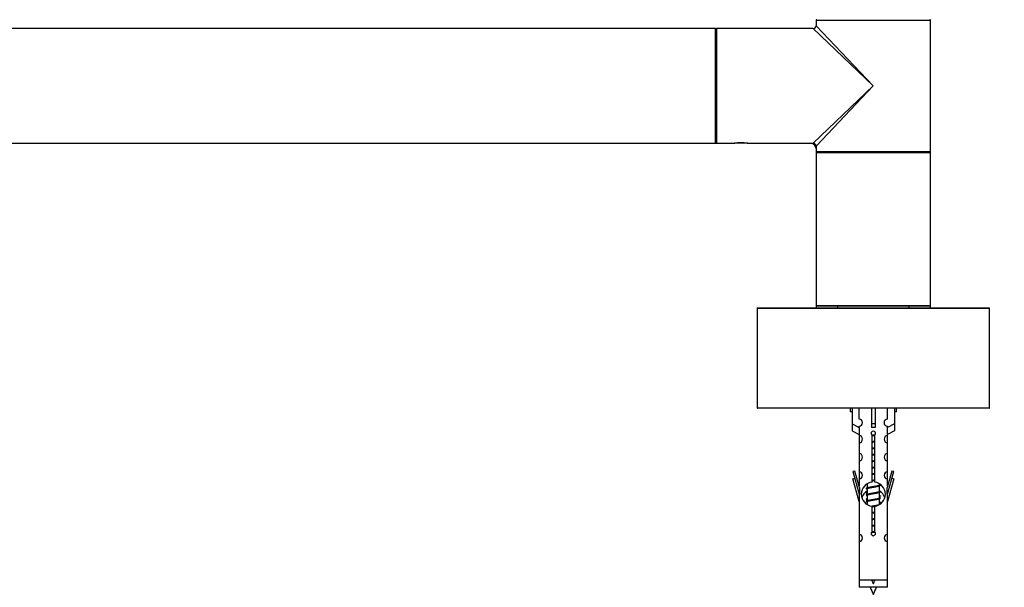
# Model space of a CAD drawing. Units: millimetres. Extents: x 0 to 1403, y 0 to 3760.
# Drawn here: x 769 to 1044, y 3446 to 3605 of the extents above; entities that cross this region are included whole.
import ezdxf
from ezdxf import colors
from ezdxf.entities.mleader import LeaderData, LeaderLine
from ezdxf.math import Vec2, Vec3

# ---------------------------------------------------------------- set-up
doc = ezdxf.new("R2010")
doc.units = ezdxf.units.MM
doc.layers.add('DV2_Défaut', color=7, linetype='Continuous')
doc.layers.add('Défaut', color=7, linetype='Continuous')

# ---------------------------------------------------------------- blocks, each defined once
blk = doc.blocks.new('_DOT')
at = {"color": 0}
blk.add_line((0, 0), (-1, 0), dxfattribs=at)
at = {"color": 0, "const_width": 0.333}
blk.add_lwpolyline([(-0.1665, 0, 1), (0.1665, 0, 1)], format="xyb", close=True, dxfattribs=at)
blk = doc.blocks.new('SE1')
at = {"layer": 'DV2_Défaut', "color": 7, "linetype": 'Continuous'}
for p, q in [((962.99, 3602.39), (583.19, 3602.39)), ((962.99, 3570.39), (962.99, 3602.39)), ((963.09, 3602.29), (963.09, 3570.49)), ((963.29, 3602.39), (963.29, 3570.39)), ((990.29, 3602.39), (963.29, 3602.39)), ((1007.09, 3586.39), (990.29, 3602.39)), ((1023.09, 3604.69), (991.09, 3604.69)), ((991.09, 3604.69), (991.09, 3603.19)), ((991.09, 3603.19), (1007.09, 3586.39)), ((1023.09, 3586.39), (1023.09, 3604.69)), ((990.29, 3570.39), (1007.09, 3586.39)), ((1007.09, 3586.39), (991.09, 3569.59)), ((1023.09, 3568.09), (1023.09, 3586.39)), ((583.19, 3570.39), (962.99, 3570.39)), ((963.29, 3570.39), (968.29, 3570.39)), ((968.29, 3570.39), (968.34, 3570.39)), ((971.84, 3570.39), (968.34, 3570.39)), ((971.84, 3570.39), (971.85, 3570.4)), ((971.84, 3570.39), (971.91, 3570.39)), ((971.85, 3570.4), (971.88, 3570.39)), ((971.91, 3570.39), (990.29, 3570.39)), ((991.09, 3569.59), (991.09, 3568.09)), ((991.09, 3568.09), (1023.09, 3568.09)), ((991.09, 3568.09), (991.09, 3567.69)), ((1023.09, 3567.69), (991.09, 3567.69)), ((991.09, 3567.69), (991.09, 3525.09)), ((991.29, 3567.89), (1022.89, 3567.89)), ((1022.89, 3567.89), (991.29, 3567.89)), ((1023.09, 3567.69), (1023.09, 3568.09)), ((1023.09, 3525.09), (1023.09, 3567.69)), ((991.09, 3525.09), (1023.09, 3525.09)), ((991.09, 3525.09), (991.09, 3524.39)), ((1023.09, 3524.39), (1023.09, 3525.09)), ((1039.59, 3524.29), (974.59, 3524.29)), ((974.59, 3524.29), (974.59, 3496.49)), ((974.69, 3524.39), (1039.49, 3524.39)), ((1022.89, 3524.89), (991.29, 3524.89)), ((997.09, 3524.89), (997.09, 3524.39)), ((1017.09, 3524.39), (1017.09, 3524.89)), ((1039.59, 3496.49), (1039.59, 3524.29)), ((974.59, 3496.49), (1039.59, 3496.49)), ((1039.49, 3496.39), (974.69, 3496.39)), ((1000.59, 3496.39), (1000.59, 3495.39)), ((1001.21, 3495.39), (1000.59, 3495.39)), ((1001.21, 3496.39), (1001.21, 3492.06)), ((1003.12, 3493.37), (1003.12, 3496.39)), ((1006.59, 3496.39), (1006.59, 3492.06)), ((1007.59, 3496.39), (1007.59, 3492.06)), ((1011.06, 3493.37), (1011.06, 3496.39)), ((1012.97, 3496.39), (1012.97, 3492.06)), ((1013.59, 3495.39), (1012.97, 3495.39)), ((1013.59, 3495.39), (1013.59, 3496.39)), ((1001.21, 3492.06), (1003.12, 3491.01)), ((1001.21, 3492.06), (1001.21, 3490.06)), ((1007.59, 3492.06), (1006.59, 3492.06)), ((1006.59, 3492.06), (1006.59, 3491.01)), ((1007.59, 3492.06), (1007.59, 3491.01)), ((1012.97, 3492.06), (1011.06, 3491.01)), ((1012.97, 3492.06), (1012.97, 3490.06)), ((1001.21, 3490.06), (1003.09, 3489.03)), ((1003.09, 3491.03), (1003.09, 3488.75)), ((1003.12, 3491.01), (1003.12, 3491.37)), ((1011.06, 3491.01), (1011.06, 3491.37)), ((1011.09, 3488.75), (1011.09, 3491.03)), ((1012.97, 3490.06), (1011.09, 3489.03)), ((1003.09, 3488.75), (1003.09, 3486.75)), ((1003.09, 3486.75), (1003.09, 3483.72)), ((1006.73, 3475.74), (1006.73, 3488.91)), ((1007.46, 3488.91), (1007.46, 3475.74)), ((1011.09, 3486.75), (1011.09, 3488.75)), ((1011.09, 3483.72), (1011.09, 3486.75)), ((1003.09, 3483.72), (1003.09, 3481.72)), ((1011.09, 3481.72), (1011.09, 3483.72)), ((1003.09, 3481.72), (1003.09, 3478.65)), ((1011.09, 3478.65), (1011.09, 3481.72)), ((1001.94, 3478.85), (1001.37, 3478.68)), ((1001.37, 3478.68), (1003.09, 3472.39)), ((1003.22, 3474.22), (1001.94, 3478.85)), ((1003.09, 3478.65), (1003.09, 3476.65)), ((1012.24, 3478.85), (1010.97, 3474.22)), ((1011.09, 3472.39), (1012.82, 3478.68)), ((1011.09, 3476.65), (1011.09, 3478.65)), ((1012.82, 3478.68), (1012.24, 3478.85)), ((1001.37, 3476.68), (1001.88, 3476.83)), ((1003.09, 3470.39), (1001.37, 3476.68)), ((1003.09, 3476.65), (1003.09, 3474.68)), ((1012.82, 3476.68), (1011.09, 3470.39)), ((1011.09, 3474.68), (1011.09, 3476.65)), ((1012.31, 3476.83), (1012.82, 3476.68)), ((1003.22, 3474.22), (1003.22, 3472.39)), ((1005.22, 3473.87), (1005.39, 3473.79)), ((1005.39, 3475.24), (1005.39, 3474.15)), ((1005.39, 3473.84), (1005.39, 3472.35)), ((1008.64, 3474.62), (1008.97, 3474.77)), ((1008.64, 3472.82), (1008.97, 3472.97)), ((1008.79, 3475), (1008.79, 3475.26)), ((1008.79, 3473.2), (1008.79, 3474.69)), ((1008.79, 3471.4), (1008.79, 3472.89)), ((1010.97, 3472.39), (1010.97, 3474.22)), ((1003.09, 3472.39), (1003.22, 3472.39)), ((1003.09, 3472.39), (1003.09, 3461.16)), ((1005.22, 3472.67), (1005.39, 3472.59)), ((1005.22, 3472.07), (1005.39, 3471.99)), ((1005.22, 3470.87), (1005.39, 3470.79)), ((1005.22, 3470.27), (1005.39, 3470.19)), ((1005.39, 3472.04), (1005.39, 3470.55)), ((1005.39, 3470.24), (1005.39, 3469.52)), ((1008.64, 3471.02), (1008.97, 3471.17)), ((1008.79, 3471.69), (1008.97, 3471.77)), ((1008.79, 3469.6), (1008.79, 3471.09)), ((1008.79, 3469.89), (1008.97, 3469.97)), ((1010.97, 3472.39), (1011.09, 3472.39)), ((1011.09, 3461.16), (1011.09, 3472.39)), ((1006.73, 3461.87), (1006.73, 3469.04)), ((1007.46, 3469.04), (1007.46, 3461.87)), ((1003.09, 3461.16), (1003.09, 3459.16)), ((1003.09, 3459.16), (1003.09, 3448.39)), ((1011.09, 3459.16), (1011.09, 3461.16)), ((1011.09, 3448.39), (1011.09, 3459.16)), ((1011.09, 3448.39), (1003.09, 3448.39)), ((1003.09, 3448.39), (1003.09, 3446.39)), ((1011.09, 3446.39), (1011.09, 3448.39)), ((1011.09, 3446.39), (1003.09, 3446.39))]:
    blk.add_line(p, q, dxfattribs=at)
for centre, radius, start, end in [((991.29, 3604.69), 0.2, 90, 180), ((1022.89, 3604.69), 0.2, 0, 90), ((962.99, 3602.29), 0.1, 0, 90), ((963.29, 3602.19), 0.2, 90, 180), ((990.29, 3603.19), 0.8, 273.3032, 356.2645), ((962.99, 3570.49), 0.1, 270, 0), ((963.29, 3570.59), 0.2, 180, 270), ((970.09, 3554.89), 15.61, 83.47, 96.7002), ((970.09, 3554.89), 15.61, 83.2998, 83.47), ((989.59, 3568.89), 1.5, 2.012, 87.8499), ((990.29, 3569.59), 0.8, 3.3032, 86.2645), ((991.29, 3568.09), 0.2, 180, 270), ((991.29, 3567.69), 0.2, 90, 180), ((1022.89, 3568.09), 0.2, 270, 0), ((1022.89, 3567.69), 0.2, 0, 90), ((991.29, 3525.09), 0.2, 180, 270), ((1022.89, 3525.09), 0.2, 270, 0), ((974.69, 3524.29), 0.1, 90, 180), ((1039.49, 3524.29), 0.1, 0, 90), ((974.69, 3496.49), 0.1, 180, 270), ((1039.49, 3496.49), 0.1, 270, 0), ((1003.09, 3492.37), 1, 271.7978, 88.2022), ((1011.09, 3492.37), 1, 91.7978, 268.2022), ((1007.09, 3489.39), 0.6, 307.5089, 232.4911), ((1003.09, 3487.75), 1, 270.0001, 90.0001), ((1011.09, 3487.75), 1, 89.9999, 269.9999), ((1003.09, 3482.72), 1, 270.0001, 90.0001), ((1011.09, 3482.72), 1, 89.9999, 269.9999), ((1003.09, 3477.65), 1, 270.0001, 90.0001), ((1011.09, 3477.65), 1, 89.9999, 269.9999), ((1007.09, 3472.39), 3.37, 96.2248, 263.7752), ((1007.09, 3472.39), 3.37, 276.2248, 83.7752), ((1007.09, 3470.39), 3.37, 120.9736, 162.5442), ((987.61, 3513.77), 43.43, 293.9154, 294.3798), ((987.61, 3512.57), 43.43, 293.9154, 294.1724), ((1026.68, 3514.82), 43.61, 245.7801, 246.0363), ((1026.68, 3513.02), 43.61, 245.7801, 246.0363), ((1007.09, 3470.39), 3.37, 17.5312, 59.2778), ((987.61, 3511.97), 43.43, 293.9154, 294.3798), ((987.61, 3510.77), 43.43, 293.9154, 294.1724), ((987.61, 3510.17), 43.43, 293.9154, 294.3798), ((1026.68, 3511.82), 43.61, 245.7801, 246.0363), ((1026.68, 3511.22), 43.61, 245.7801, 246.0363), ((1026.68, 3510.02), 43.61, 245.7801, 246.0363), ((1026.68, 3509.42), 43.61, 245.7801, 246.0363), ((1007.09, 3461.39), 0.6, 127.5089, 52.4911), ((1003.09, 3460.16), 1, 270.0001, 90.0001), ((1011.09, 3460.16), 1, 89.9999, 269.9999), ((1020.85, 3454.42), 15.45, 202.9438, 207.1264), ((993.34, 3454.42), 15.45, 332.8736, 337.0562), ((1020.85, 3451.42), 15.45, 198.9731, 207.1264), ((993.34, 3451.42), 15.45, 332.8736, 341.0269)]:
    blk.add_arc(centre, radius, start, end, dxfattribs=at)
blk.add_ellipse((1007.09, 3488.83), major_axis=(4, 0), ratio=0.550336, start_param=1.445468, end_param=1.696124, dxfattribs=at)
for points, weights, knots in [([(1006.72, 3488.88), (1006.9, 3488.92), (1007.09, 3488.95), (1007.34, 3488.98), (1007.58, 3489.03)], [0.954711593229, 0.971138154054, 1, 0.96256929814, 0.946053866507], [0, 0, 0, 0.435371, 0.435371, 1, 1, 1]), ([(1007.47, 3488.87), (1007.28, 3488.84), (1007.09, 3488.82), (1006.91, 3488.79), (1006.72, 3488.77)], [0.959880202632, 0.975436531063, 1, 0.975436531063, 0.959880202632], [0, 0, 0, 0.5, 0.5, 1, 1, 1]), ([(1007.47, 3488.75), (1007.28, 3488.72), (1007.09, 3488.69), (1006.9, 3488.66), (1006.72, 3488.63)], [0.954711593229, 0.971138154054, 1, 0.971138154054, 0.954711593229], [0, 0, 0, 0.5, 0.5, 1, 1, 1]), ([(1006.72, 3487.08), (1006.9, 3487.12), (1007.09, 3487.15), (1007.28, 3487.17), (1007.47, 3487.21)], [0.954711593229, 0.971138154054, 1, 0.971138154054, 0.954711593229], [0, 0, 0, 0.5, 0.5, 1, 1, 1]), ([(1007.47, 3487.07), (1007.28, 3487.04), (1007.09, 3487.02), (1006.91, 3486.99), (1006.72, 3486.97)], [0.959880202632, 0.975436531063, 1, 0.975436531063, 0.959880202632], [0, 0, 0, 0.5, 0.5, 1, 1, 1]), ([(1007.47, 3486.95), (1007.28, 3486.92), (1007.09, 3486.89), (1006.9, 3486.86), (1006.72, 3486.83)], [0.954711593229, 0.971138154054, 1, 0.971138154054, 0.954711593229], [0, 0, 0, 0.5, 0.5, 1, 1, 1]), ([(1006.72, 3485.28), (1006.9, 3485.32), (1007.09, 3485.35), (1007.28, 3485.37), (1007.47, 3485.41)], [0.954711593229, 0.971138154054, 1, 0.971138154054, 0.954711593229], [0, 0, 0, 0.5, 0.5, 1, 1, 1]), ([(1007.47, 3485.27), (1007.28, 3485.24), (1007.09, 3485.22), (1006.91, 3485.19), (1006.72, 3485.17)], [0.959880202632, 0.975436531063, 1, 0.975436531063, 0.959880202632], [0, 0, 0, 0.5, 0.5, 1, 1, 1]), ([(1007.47, 3485.15), (1007.28, 3485.12), (1007.09, 3485.09), (1006.9, 3485.06), (1006.72, 3485.03)], [0.954711593229, 0.971138154054, 1, 0.971138154054, 0.954711593229], [0, 0, 0, 0.5, 0.5, 1, 1, 1]), ([(1006.72, 3483.48), (1006.9, 3483.52), (1007.09, 3483.55), (1007.28, 3483.57), (1007.47, 3483.61)], [0.954711593229, 0.971138154054, 1, 0.971138154054, 0.954711593229], [0, 0, 0, 0.5, 0.5, 1, 1, 1]), ([(1007.47, 3483.47), (1007.28, 3483.44), (1007.09, 3483.42), (1006.91, 3483.39), (1006.72, 3483.37)], [0.959880202632, 0.975436531063, 1, 0.975436531063, 0.959880202632], [0, 0, 0, 0.5, 0.5, 1, 1, 1]), ([(1007.47, 3483.35), (1007.28, 3483.32), (1007.09, 3483.29), (1006.9, 3483.26), (1006.72, 3483.23)], [0.954711593229, 0.971138154054, 1, 0.971138154054, 0.954711593229], [0, 0, 0, 0.5, 0.5, 1, 1, 1]), ([(1006.72, 3481.68), (1006.9, 3481.72), (1007.09, 3481.75), (1007.28, 3481.77), (1007.47, 3481.81)], [0.954711593229, 0.971138154054, 1, 0.971138154054, 0.954711593229], [0, 0, 0, 0.5, 0.5, 1, 1, 1]), ([(1007.47, 3481.67), (1007.28, 3481.64), (1007.09, 3481.62), (1006.91, 3481.59), (1006.72, 3481.57)], [0.959880202632, 0.975436531063, 1, 0.975436531063, 0.959880202632], [0, 0, 0, 0.5, 0.5, 1, 1, 1]), ([(1007.47, 3481.55), (1007.28, 3481.52), (1007.09, 3481.49), (1006.9, 3481.46), (1006.72, 3481.43)], [0.954711593229, 0.971138154054, 1, 0.971138154054, 0.954711593229], [0, 0, 0, 0.5, 0.5, 1, 1, 1]), ([(1006.72, 3479.88), (1006.9, 3479.92), (1007.09, 3479.95), (1007.28, 3479.97), (1007.47, 3480.01)], [0.954711593229, 0.971138154054, 1, 0.971138154054, 0.954711593229], [0, 0, 0, 0.5, 0.5, 1, 1, 1]), ([(1007.47, 3479.87), (1007.28, 3479.84), (1007.09, 3479.82), (1006.91, 3479.79), (1006.72, 3479.77)], [0.959880202632, 0.975436531063, 1, 0.975436531063, 0.959880202632], [0, 0, 0, 0.5, 0.5, 1, 1, 1]), ([(1007.47, 3479.75), (1007.28, 3479.72), (1007.09, 3479.69), (1006.9, 3479.66), (1006.72, 3479.63)], [0.954711593229, 0.971138154054, 1, 0.971138154054, 0.954711593229], [0, 0, 0, 0.5, 0.5, 1, 1, 1]), ([(1006.72, 3478.08), (1006.9, 3478.12), (1007.09, 3478.15), (1007.28, 3478.17), (1007.47, 3478.21)], [0.954711593229, 0.971138154054, 1, 0.971138154054, 0.954711593229], [0, 0, 0, 0.5, 0.5, 1, 1, 1]), ([(1007.47, 3478.07), (1007.28, 3478.04), (1007.09, 3478.02), (1006.91, 3477.99), (1006.72, 3477.97)], [0.959880202632, 0.975436531063, 1, 0.975436531063, 0.959880202632], [0, 0, 0, 0.5, 0.5, 1, 1, 1]), ([(1007.47, 3477.95), (1007.28, 3477.92), (1007.09, 3477.89), (1006.9, 3477.86), (1006.72, 3477.83)], [0.954711593229, 0.971138154054, 1, 0.971138154054, 0.954711593229], [0, 0, 0, 0.5, 0.5, 1, 1, 1]), ([(1006.72, 3476.28), (1006.9, 3476.32), (1007.09, 3476.35), (1007.28, 3476.37), (1007.47, 3476.41)], [0.954711593229, 0.971138154054, 1, 0.971138154054, 0.954711593229], [0, 0, 0, 0.5, 0.5, 1, 1, 1]), ([(1007.47, 3476.27), (1007.28, 3476.24), (1007.09, 3476.22), (1006.91, 3476.19), (1006.72, 3476.17)], [0.959880202632, 0.975436531063, 1, 0.975436531063, 0.959880202632], [0, 0, 0, 0.5, 0.5, 1, 1, 1]), ([(1007.47, 3476.15), (1007.28, 3476.12), (1007.09, 3476.09), (1006.9, 3476.06), (1006.72, 3476.03)], [0.954711593229, 0.971138154054, 1, 0.971138154054, 0.954711593229], [0, 0, 0, 0.5, 0.5, 1, 1, 1]), ([(1008.97, 3474.76), (1008.91, 3474.74), (1008.83, 3474.72), (1008.25, 3474.57), (1007.09, 3474.42), (1005.94, 3474.27), (1005.36, 3474.12), (1004.89, 3474), (1005.22, 3473.86)], [0.962920301125, 0.977772385376, 1, 0.866025403784, 1, 0.866025403784, 1, 0.888303851354, 0.962852408417], [0, 0, 0, 0.05531, 0.05531, 0.388686, 0.388686, 0.722061, 0.722061, 1, 1, 1]), ([(1008.97, 3472.96), (1008.91, 3472.94), (1008.83, 3472.92), (1008.25, 3472.77), (1007.09, 3472.62), (1005.94, 3472.47), (1005.36, 3472.32), (1004.89, 3472.2), (1005.22, 3472.06)], [0.962920301125, 0.977772385376, 1, 0.866025403784, 1, 0.866025403784, 1, 0.888303851354, 0.962852408417], [0, 0, 0, 0.05531, 0.05531, 0.388686, 0.388686, 0.722061, 0.722061, 1, 1, 1]), ([(1005.36, 3472.92), (1005.36, 3472.92), (1005.36, 3472.92), (1004.89, 3472.8), (1005.22, 3472.66)], [0.999057136998, 0.999526897841, 1, 0.888303851354, 0.962852408417], [0, 0, 0, 0.004218, 0.004218, 1, 1, 1]), ([(1008.65, 3474.62), (1008.61, 3474.61), (1008.57, 3474.59), (1008.07, 3474.44), (1007.09, 3474.29), (1006.11, 3474.14), (1005.62, 3473.99), (1005.39, 3473.92), (1005.39, 3473.84)], [0.975402241, 0.986300230385, 1, 0.866025403784, 1, 0.866025403784, 1, 0.933012701892, 0.933012701892], [0, 0, 0, 0.039295, 0.039295, 0.423577, 0.423577, 0.807859, 0.807859, 1, 1, 1]), ([(1008.65, 3472.82), (1008.61, 3472.81), (1008.57, 3472.79), (1008.07, 3472.64), (1007.09, 3472.49), (1006.11, 3472.34), (1005.62, 3472.19), (1005.39, 3472.12), (1005.39, 3472.04)], [0.975402241, 0.986300230385, 1, 0.866025403784, 1, 0.866025403784, 1, 0.933012701892, 0.933012701892], [0, 0, 0, 0.039295, 0.039295, 0.423577, 0.423577, 0.807859, 0.807859, 1, 1, 1]), ([(1005.54, 3474.22), (1005.57, 3474.23), (1005.62, 3474.25), (1006.11, 3474.4), (1007.09, 3474.55), (1008.07, 3474.7), (1008.57, 3474.85), (1008.79, 3474.91), (1008.79, 3475)], [0.974028974407, 0.985429963116, 1, 0.866025403784, 1, 0.866025403784, 1, 0.933012701892, 0.933012701892], [0, 0, 0, 0.041687, 0.041687, 0.425012, 0.425012, 0.808337, 0.808337, 1, 1, 1]), ([(1005.54, 3472.42), (1005.57, 3472.43), (1005.62, 3472.45), (1006.11, 3472.6), (1007.09, 3472.75), (1008.07, 3472.9), (1008.57, 3473.05), (1008.79, 3473.11), (1008.79, 3473.2)], [0.974028974407, 0.985429963116, 1, 0.866025403784, 1, 0.866025403784, 1, 0.933012701892, 0.933012701892], [0, 0, 0, 0.041687, 0.041687, 0.425012, 0.425012, 0.808337, 0.808337, 1, 1, 1]), ([(1008.97, 3471.16), (1008.91, 3471.14), (1008.83, 3471.12), (1008.25, 3470.97), (1007.09, 3470.82), (1005.94, 3470.67), (1005.36, 3470.52), (1004.89, 3470.4), (1005.22, 3470.26)], [0.962920301125, 0.977772385376, 1, 0.866025403784, 1, 0.866025403784, 1, 0.888303851354, 0.962852408417], [0, 0, 0, 0.05531, 0.05531, 0.388686, 0.388686, 0.722061, 0.722061, 1, 1, 1]), ([(1005.36, 3471.12), (1005.36, 3471.12), (1005.36, 3471.12), (1004.89, 3471), (1005.22, 3470.86)], [0.999057136998, 0.999526897841, 1, 0.888303851354, 0.962852408417], [0, 0, 0, 0.004218, 0.004218, 1, 1, 1]), ([(1008.65, 3471.02), (1008.61, 3471.01), (1008.57, 3470.99), (1008.07, 3470.84), (1007.09, 3470.69), (1006.11, 3470.54), (1005.62, 3470.39), (1005.39, 3470.32), (1005.39, 3470.24)], [0.975402241, 0.986300230385, 1, 0.866025403784, 1, 0.866025403784, 1, 0.933012701892, 0.933012701892], [0, 0, 0, 0.039295, 0.039295, 0.423577, 0.423577, 0.807859, 0.807859, 1, 1, 1]), ([(1005.54, 3470.62), (1005.57, 3470.63), (1005.62, 3470.65), (1006.11, 3470.8), (1007.09, 3470.95), (1008.07, 3471.1), (1008.57, 3471.25), (1008.79, 3471.31), (1008.79, 3471.4)], [0.974028974407, 0.985429963116, 1, 0.866025403784, 1, 0.866025403784, 1, 0.933012701892, 0.933012701892], [0, 0, 0, 0.041687, 0.041687, 0.425012, 0.425012, 0.808337, 0.808337, 1, 1, 1]), ([(1008.97, 3471.76), (1008.91, 3471.74), (1008.83, 3471.72), (1008.82, 3471.72), (1008.82, 3471.72)], [0.962920301125, 0.977772385376, 1, 0.999526897841, 0.999057136998], [0, 0, 0, 0.979159, 0.979159, 1, 1, 1]), ([(1008.97, 3469.96), (1008.91, 3469.94), (1008.83, 3469.92), (1008.82, 3469.92), (1008.82, 3469.92)], [0.962920301125, 0.977772385376, 1, 0.999526897841, 0.999057136998], [0, 0, 0, 0.979159, 0.979159, 1, 1, 1]), ([(1006.65, 3469.07), (1006.87, 3469.11), (1007.09, 3469.15), (1008.07, 3469.3), (1008.57, 3469.45), (1008.79, 3469.51), (1008.79, 3469.6)], [0.94911556045, 0.965856072404, 1, 0.866025403784, 1, 0.933012701892, 0.933012701892], [0, 0, 0, 0.145228, 0.145228, 0.715076, 0.715076, 1, 1, 1]), ([(1007.7, 3469.1), (1007.4, 3469.06), (1007.09, 3469.02), (1006.91, 3468.99), (1006.72, 3468.97)], [0.944031500959, 0.960181058079, 1, 0.975436531063, 0.959880202632], [0, 0, 0, 0.618475, 0.618475, 1, 1, 1]), ([(1007.47, 3468.95), (1007.28, 3468.92), (1007.09, 3468.89), (1006.9, 3468.86), (1006.72, 3468.83)], [0.954711593229, 0.971138154054, 1, 0.971138154054, 0.954711593229], [0, 0, 0, 0.5, 0.5, 1, 1, 1]), ([(1006.72, 3467.28), (1006.9, 3467.32), (1007.09, 3467.35), (1007.28, 3467.37), (1007.47, 3467.41)], [0.954711593229, 0.971138154054, 1, 0.971138154054, 0.954711593229], [0, 0, 0, 0.5, 0.5, 1, 1, 1]), ([(1007.47, 3467.27), (1007.28, 3467.24), (1007.09, 3467.22), (1006.91, 3467.19), (1006.72, 3467.17)], [0.959880202632, 0.975436531063, 1, 0.975436531063, 0.959880202632], [0, 0, 0, 0.5, 0.5, 1, 1, 1]), ([(1007.47, 3467.15), (1007.28, 3467.12), (1007.09, 3467.09), (1006.9, 3467.06), (1006.72, 3467.03)], [0.954711593229, 0.971138154054, 1, 0.971138154054, 0.954711593229], [0, 0, 0, 0.5, 0.5, 1, 1, 1]), ([(1006.72, 3465.48), (1006.9, 3465.52), (1007.09, 3465.55), (1007.28, 3465.57), (1007.47, 3465.61)], [0.954711593229, 0.971138154054, 1, 0.971138154054, 0.954711593229], [0, 0, 0, 0.5, 0.5, 1, 1, 1]), ([(1007.47, 3465.47), (1007.28, 3465.44), (1007.09, 3465.42), (1006.91, 3465.39), (1006.72, 3465.37)], [0.959880202632, 0.975436531063, 1, 0.975436531063, 0.959880202632], [0, 0, 0, 0.5, 0.5, 1, 1, 1]), ([(1007.47, 3465.35), (1007.28, 3465.32), (1007.09, 3465.29), (1006.9, 3465.26), (1006.72, 3465.23)], [0.954711593229, 0.971138154054, 1, 0.971138154054, 0.954711593229], [0, 0, 0, 0.5, 0.5, 1, 1, 1]), ([(1007.56, 3461.77), (1007.33, 3461.73), (1007.09, 3461.69), (1006.8, 3461.65), (1006.53, 3461.6)], [0.947502847568, 0.964168049876, 1, 0.95620014371, 0.941038961694], [0, 0, 0, 0.44997, 0.44997, 1, 1, 1]), ([(1007.54, 3461.88), (1007.32, 3461.85), (1007.09, 3461.82), (1006.84, 3461.79), (1006.6, 3461.75)], [0.953817986825, 0.970344857254, 1, 0.967793800685, 0.951071720055], [0, 0, 0, 0.479381, 0.479381, 1, 1, 1]), ([(1006.63, 3461.87), (1006.86, 3461.91), (1007.09, 3461.95), (1007.28, 3461.97), (1007.47, 3462.01)], [0.947690810607, 0.964369469011, 1, 0.971138154054, 0.954711593229], [0, 0, 0, 0.552477, 0.552477, 1, 1, 1]), ([(1006.72, 3463.68), (1006.9, 3463.72), (1007.09, 3463.75), (1007.28, 3463.77), (1007.47, 3463.81)], [0.954711593229, 0.971138154054, 1, 0.971138154054, 0.954711593229], [0, 0, 0, 0.5, 0.5, 1, 1, 1]), ([(1007.47, 3463.67), (1007.28, 3463.64), (1007.09, 3463.62), (1006.91, 3463.59), (1006.72, 3463.57)], [0.959880202632, 0.975436531063, 1, 0.975436531063, 0.959880202632], [0, 0, 0, 0.5, 0.5, 1, 1, 1]), ([(1007.47, 3463.55), (1007.28, 3463.52), (1007.09, 3463.49), (1006.9, 3463.46), (1006.72, 3463.43)], [0.954711593229, 0.971138154054, 1, 0.971138154054, 0.954711593229], [0, 0, 0, 0.5, 0.5, 1, 1, 1])]:
    blk.add_rational_spline(points, weights, degree=2, knots=knots, dxfattribs=at)
for points in [[(1008.97, 3474.97), (1009.09, 3474.92), (1009.09, 3474.87)], [(1008.97, 3473.17), (1009.09, 3473.12), (1009.09, 3473.07)], [(1008.97, 3471.97), (1009.09, 3471.92), (1009.09, 3471.87)], [(1008.97, 3471.37), (1009.09, 3471.32), (1009.09, 3471.27)], [(1008.97, 3470.17), (1009.09, 3470.12), (1009.09, 3470.07)]]:
    blk.add_rational_spline(points, [0.962841140698, 0.933012701892, 0.933012701892], degree=2, dxfattribs=at)

msp = doc.modelspace()

# ---------------------------------------------------------------- block references
at = {"layer": 'Défaut'}
msp.add_blockref('SE1', (0, 0), dxfattribs=at)

# ---------------------------------------------------------------- leaders
at = {"layer": 'Défaut', "color": 7, "linetype": 'Continuous'}
ml = msp.add_multileader_mtext('Standard', dxfattribs=at)
ml.set_content('{\\pxsm0.9;\\fSolid Edge ISO|b1||i0||c0|p34;\\W1.;30/07/2019\\P}', color=256)
ml.set_leader_properties()
ml.set_arrow_properties(name='DOT')
ml.build(insert=Vec2(0, 0))
ml.multileader.update_dxf_attribs({"leader_type": 0, "dogleg_length": 0, "arrow_head_size": 12})
ctx = ml.context
ctx.base_point, ctx.char_height, ctx.arrow_head_size, ctx.landing_gap_size = Vec3(1089.94, 3752.82), 12, 12, 4.2
notes = []
notes.append((ctx, [(0, (0, 0, 0), (0, 0), (1, 0), 1, [])]))
ctx.mtext.insert = Vec3(1091.94, 3758.94)
for ctx, leaders in notes:
    for number, flags, end, landing, length, lines in leaders:
        leader = LeaderData()
        leader.index, (leader.has_last_leader_line, leader.has_dogleg_vector, leader.attachment_direction) = number, flags
        leader.last_leader_point, leader.dogleg_vector, leader.dogleg_length = Vec3(end), Vec3(landing), length
        for number, points, colour, breaks in lines:
            line = LeaderLine()
            line.index, line.vertices, line.color, line.breaks = number, Vec3.list(points), colors.encode_raw_color(colour), breaks
            leader.lines.append(line)
        ctx.leaders.append(leader)

doc.saveas('drawing.dxf')
